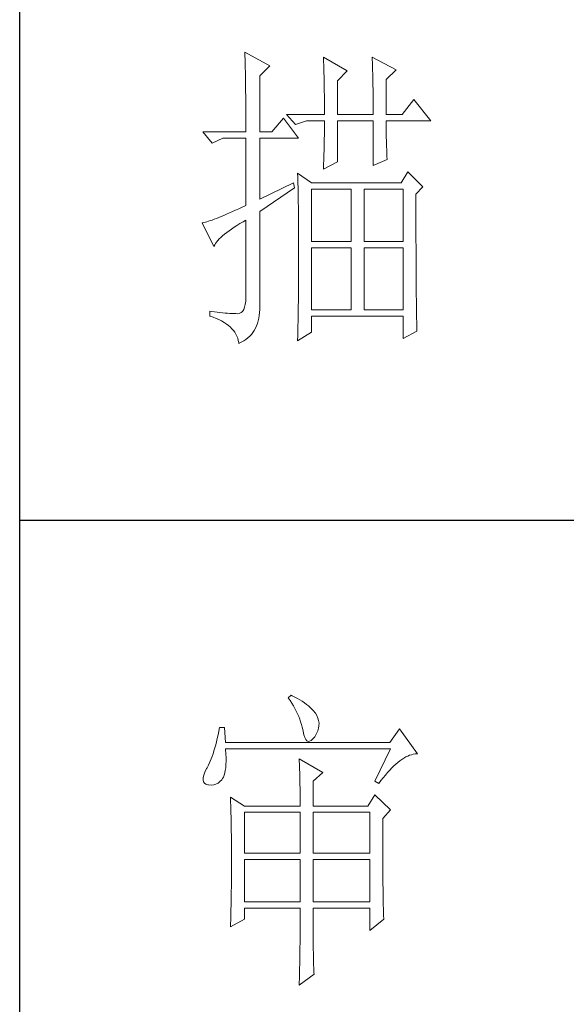
# Model space of a CAD drawing. Units: millimetres. Extents: x 9052 to 13480, y -44829 to 1665.
# Drawn here: x 13070 to 13162, y -37800 to -37634 of the extents above; entities that cross this region are included whole.
import ezdxf

# ---------------------------------------------------------------- set-up
doc = ezdxf.new("R2010")
doc.units = ezdxf.units.MM
doc.layers.add('轮廓线', color=7, linetype='Continuous', lineweight=25)

# ---------------------------------------------------------------- blocks, each defined once
blk = doc.blocks.new('文字')
at = {"layer": '轮廓线', "color": 7, "lineweight": 0}
for p, q in [((3755.22, 917.54), (3755.24, 917.22)), ((3759.11, 915.41), (3755.22, 917.54)), ((3755.24, 917.22), (3755.25, 916.89)), ((3755.25, 916.89), (3755.26, 916.53)), ((3755.26, 916.53), (3755.27, 916.17)), ((3755.27, 916.17), (3755.28, 915.8)), ((3755.28, 915.8), (3755.29, 915.41)), ((3755.29, 915.41), (3755.3, 915.01)), ((3757.56, 913.85), (3759.11, 915.41)), ((3767.51, 916.77), (3767.53, 916.38)), ((3771.24, 914.63), (3767.51, 916.77)), ((3767.53, 916.38), (3767.54, 915.99)), ((3767.54, 915.99), (3767.55, 915.58)), ((3767.55, 915.58), (3767.57, 915.16)), ((3775.12, 916.77), (3775.14, 916.36)), ((3778.86, 914.82), (3775.12, 916.77)), ((3775.14, 916.36), (3775.16, 915.95)), ((3775.16, 915.95), (3775.17, 915.53)), ((3775.17, 915.53), (3775.18, 915.1)), ((3755.3, 915.01), (3755.31, 914.6)), ((3755.31, 914.6), (3755.31, 914.17)), ((3755.31, 914.17), (3755.32, 913.73)), ((3757.56, 905.1), (3757.56, 913.85)), ((3767.57, 915.16), (3767.58, 914.73)), ((3767.58, 914.73), (3767.59, 914.3)), ((3767.59, 914.3), (3767.6, 913.84)), ((3767.6, 913.84), (3767.61, 913.38)), ((3769.68, 913.07), (3771.24, 914.63)), ((3775.18, 915.1), (3775.2, 914.66)), ((3775.2, 914.66), (3775.21, 914.21)), ((3775.21, 914.21), (3775.22, 913.75)), ((3775.22, 913.75), (3775.23, 913.29)), ((3777.3, 913.27), (3778.86, 914.82)), ((3755.32, 913.73), (3755.33, 913.28)), ((3755.33, 913.28), (3755.34, 912.81)), ((3755.34, 912.81), (3755.34, 912.33)), ((3755.34, 912.33), (3755.35, 911.84)), ((3767.61, 913.38), (3767.62, 912.91)), ((3767.62, 912.91), (3767.63, 912.42)), ((3767.63, 912.42), (3767.64, 911.92)), ((3769.68, 907.82), (3769.68, 913.07)), ((3775.23, 913.29), (3775.24, 912.81)), ((3775.24, 912.81), (3775.25, 912.32)), ((3775.25, 912.32), (3775.26, 911.83)), ((3777.3, 907.82), (3777.3, 913.27)), ((3755.35, 911.84), (3755.35, 911.34)), ((3755.35, 911.34), (3755.36, 910.82)), ((3755.36, 910.82), (3755.36, 910.29)), ((3767.64, 911.92), (3767.64, 911.41)), ((3767.64, 911.41), (3767.65, 910.89)), ((3767.65, 910.89), (3767.65, 910.36)), ((3775.26, 911.83), (3775.26, 911.32)), ((3775.26, 911.32), (3775.27, 910.81)), ((3775.27, 910.81), (3775.27, 910.29)), ((3755.36, 910.29), (3755.37, 909.75)), ((3755.37, 909.75), (3755.37, 909.19)), ((3755.37, 909.19), (3755.37, 908.62)), ((3767.65, 910.36), (3767.66, 909.82)), ((3767.66, 909.82), (3767.66, 909.26)), ((3767.66, 909.26), (3767.66, 908.7)), ((3775.27, 910.29), (3775.28, 909.76)), ((3775.28, 909.76), (3775.28, 909.22)), ((3775.28, 909.22), (3775.28, 908.67)), ((3781.65, 910.16), (3779.79, 907.82)), ((3784.3, 906.85), (3781.65, 910.16)), ((3755.37, 908.62), (3755.37, 908.04)), ((3755.37, 908.04), (3755.38, 907.45)), ((3761.75, 907.82), (3763.15, 906.27)), ((3761.75, 907.82), (3767.66, 907.82)), ((3767.66, 908.7), (3767.66, 907.82)), ((3769.68, 907.82), (3775.28, 907.82)), ((3775.28, 908.67), (3775.28, 907.82)), ((3777.3, 907.82), (3779.79, 907.82)), ((3755.38, 907.45), (3755.38, 906.84)), ((3755.38, 906.84), (3755.38, 906.22)), ((3755.38, 906.22), (3755.38, 905.1)), ((3761.29, 907.24), (3759.42, 905.1)), ((3763.62, 904.13), (3761.29, 907.24)), ((3763.15, 906.27), (3764.87, 906.85)), ((3764.87, 906.85), (3767.66, 906.85)), ((3767.66, 906.85), (3767.66, 906.4)), ((3767.66, 906.4), (3767.66, 905.95)), ((3769.68, 900.44), (3769.68, 906.85)), ((3769.68, 906.85), (3775.28, 906.85)), ((3775.28, 906.85), (3775.28, 899.85)), ((3777.3, 906.63), (3777.3, 906.85)), ((3777.3, 906.85), (3784.3, 906.85)), ((3777.3, 906.16), (3777.3, 906.63)), ((3777.31, 905.68), (3777.3, 906.16)), ((3748.69, 905.1), (3750.1, 903.35)), ((3748.69, 905.1), (3755.38, 905.1)), ((3757.56, 905.1), (3759.42, 905.1)), ((3767.65, 904.56), (3767.64, 904.09)), ((3767.66, 905.49), (3767.65, 905.03)), ((3767.65, 905.03), (3767.65, 904.56)), ((3767.66, 905.95), (3767.66, 905.49)), ((3777.31, 905.21), (3777.31, 905.68)), ((3777.32, 904.73), (3777.31, 905.21)), ((3777.33, 904.25), (3777.32, 904.73)), ((3750.1, 903.35), (3751.81, 904.13)), ((3751.81, 904.13), (3755.38, 904.13)), ((3755.38, 904.13), (3755.38, 893.63)), ((3757.56, 894.6), (3757.56, 904.13)), ((3757.56, 904.13), (3763.62, 904.13)), ((3767.62, 903.13), (3767.61, 902.65)), ((3767.63, 903.61), (3767.62, 903.13)), ((3767.64, 904.09), (3767.63, 903.61)), ((3777.35, 903.77), (3777.33, 904.25)), ((3777.36, 903.28), (3777.35, 903.77)), ((3777.37, 902.8), (3777.36, 903.28)), ((3767.59, 901.66), (3767.57, 901.16)), ((3767.6, 902.15), (3767.59, 901.66)), ((3767.61, 902.65), (3767.6, 902.15)), ((3777.39, 902.31), (3777.37, 902.8)), ((3777.41, 901.82), (3777.39, 902.31)), ((3777.43, 901.32), (3777.41, 901.82)), ((3767.51, 899.27), (3769.68, 900.44)), ((3767.54, 900.14), (3767.52, 899.63)), ((3767.56, 900.65), (3767.54, 900.14)), ((3767.57, 901.16), (3767.56, 900.65)), ((3775.28, 899.85), (3777.46, 900.82)), ((3777.46, 900.82), (3777.43, 901.32)), ((3763.47, 898.68), (3763.48, 898.44)), ((3765.64, 897.13), (3763.47, 898.68)), ((3763.48, 898.44), (3763.49, 898.18)), ((3767.52, 899.63), (3767.51, 899.27)), ((3780.72, 898.88), (3779.64, 897.13)), ((3783.05, 896.55), (3780.72, 898.88)), ((3762.84, 897.13), (3757.56, 894.6)), ((3763, 896.35), (3762.84, 897.13)), ((3763.49, 898.18), (3763.5, 897.9)), ((3763.5, 897.9), (3763.51, 897.61)), ((3763.51, 897.61), (3763.52, 897.29)), ((3763.52, 897.29), (3763.53, 896.94)), ((3763.53, 896.94), (3763.54, 896.58)), ((3779.64, 897.13), (3765.64, 897.13)), ((3757.56, 892.66), (3763, 896.35)), ((3763.54, 896.58), (3763.55, 896.2)), ((3763.55, 896.2), (3763.56, 895.81)), ((3763.56, 895.81), (3763.56, 895.39)), ((3763.56, 895.39), (3763.57, 894.95)), ((3765.64, 887.99), (3765.64, 896.16)), ((3765.64, 896.16), (3771.86, 896.16)), ((3771.86, 896.16), (3771.86, 887.99)), ((3773.88, 887.99), (3773.88, 896.16)), ((3773.88, 896.16), (3779.95, 896.16)), ((3779.95, 896.16), (3779.95, 887.99)), ((3781.97, 895.38), (3783.05, 896.55)), ((3781.97, 894.39), (3781.97, 895.38)), ((3763.57, 894.95), (3763.58, 894.49)), ((3763.58, 894.49), (3763.58, 894.01)), ((3763.58, 894.01), (3763.59, 893.51)), ((3781.97, 893.63), (3781.97, 894.39)), ((3752.37, 892.24), (3751.94, 892.06)), ((3752.82, 892.44), (3752.37, 892.24)), ((3753.29, 892.65), (3752.82, 892.44)), ((3753.77, 892.88), (3753.29, 892.65)), ((3754.29, 893.11), (3753.77, 892.88)), ((3754.83, 893.37), (3754.29, 893.11)), ((3755.38, 893.63), (3754.83, 893.37)), ((3757.56, 877.83), (3757.56, 892.66)), ((3763.59, 893.51), (3763.6, 892.99)), ((3763.6, 892.99), (3763.6, 892.45)), ((3763.6, 892.45), (3763.6, 891.89)), ((3781.97, 890.7), (3781.97, 893.63)), ((3748.65, 890.92), (3748.54, 890.91)), ((3748.54, 890.91), (3750.41, 887.21)), ((3748.84, 890.96), (3748.65, 890.92)), ((3749.06, 891.01), (3748.84, 890.96)), ((3749.29, 891.07), (3749.06, 891.01)), ((3749.55, 891.15), (3749.29, 891.07)), ((3749.82, 891.24), (3749.55, 891.15)), ((3750.12, 891.34), (3749.82, 891.24)), ((3750.44, 891.46), (3750.12, 891.34)), ((3750.79, 891.59), (3750.44, 891.46)), ((3751.15, 891.73), (3750.79, 891.59)), ((3751.53, 891.89), (3751.15, 891.73)), ((3751.94, 892.06), (3751.53, 891.89)), ((3753.99, 890.48), (3754.46, 890.77)), ((3754.46, 890.77), (3754.95, 891.06)), ((3754.95, 891.06), (3755.38, 891.3)), ((3755.38, 891.3), (3755.38, 879.24)), ((3763.6, 891.89), (3763.61, 891.31)), ((3763.61, 891.31), (3763.61, 890.71)), ((3763.61, 890.71), (3763.61, 890.09)), ((3781.97, 890.01), (3781.97, 890.7)), ((3752.07, 889.13), (3752.4, 889.39)), ((3752.4, 889.39), (3752.76, 889.66)), ((3752.76, 889.66), (3753.14, 889.93)), ((3753.14, 889.93), (3753.55, 890.2)), ((3753.55, 890.2), (3753.99, 890.48)), ((3763.61, 890.09), (3763.62, 889.45)), ((3763.62, 889.45), (3763.62, 888.79)), ((3781.97, 889.32), (3781.97, 890.01)), ((3781.97, 888.65), (3781.97, 889.32)), ((3750.52, 887.44), (3750.66, 887.66)), ((3750.66, 887.66), (3750.82, 887.9)), ((3750.82, 887.9), (3751.02, 888.13)), ((3751.02, 888.13), (3751.24, 888.38)), ((3751.24, 888.38), (3751.49, 888.62)), ((3751.49, 888.62), (3751.76, 888.88)), ((3751.76, 888.88), (3752.07, 889.13)), ((3763.62, 888.79), (3763.62, 888.11)), ((3763.62, 888.11), (3763.62, 884.55)), ((3771.86, 887.99), (3765.64, 887.99)), ((3779.95, 887.99), (3773.88, 887.99)), ((3781.97, 888), (3781.97, 888.65)), ((3781.98, 887.36), (3781.97, 888)), ((3750.41, 887.21), (3750.52, 887.44)), ((3765.64, 877.3), (3765.64, 887.02)), ((3765.64, 887.02), (3771.86, 887.02)), ((3771.86, 887.02), (3771.86, 877.3)), ((3773.88, 877.3), (3773.88, 887.02)), ((3773.88, 887.02), (3779.95, 887.02)), ((3779.95, 887.02), (3779.95, 877.3)), ((3781.98, 886.73), (3781.98, 887.36)), ((3781.98, 886.12), (3781.98, 886.73)), ((3781.98, 885.51), (3781.98, 886.12)), ((3763.62, 884.55), (3763.62, 883.95)), ((3781.98, 884.93), (3781.98, 885.51)), ((3781.99, 884.36), (3781.98, 884.93)), ((3763.62, 883.35), (3763.61, 882.77)), ((3763.62, 883.95), (3763.62, 883.35)), ((3781.99, 883.8), (3781.99, 884.36)), ((3781.99, 883.26), (3781.99, 883.8)), ((3782, 882.73), (3781.99, 883.26)), ((3763.61, 881.64), (3763.6, 881.09)), ((3763.61, 882.77), (3763.61, 882.2)), ((3763.61, 882.2), (3763.61, 881.64)), ((3782, 882.21), (3782, 882.73)), ((3782, 881.71), (3782, 882.21)), ((3782.01, 881.22), (3782, 881.71)), ((3763.6, 881.09), (3763.6, 880.55)), ((3763.6, 880.55), (3763.6, 880.02)), ((3763.6, 880.02), (3763.6, 879.51)), ((3782.01, 880.74), (3782.01, 881.22)), ((3782.01, 880.29), (3782.01, 880.74)), ((3782.02, 879.84), (3782.01, 880.29)), ((3755.36, 878.65), (3755.3, 878.14)), ((3755.38, 879.24), (3755.36, 878.65)), ((3763.59, 878.51), (3763.58, 878.02)), ((3763.6, 879.51), (3763.59, 879)), ((3763.59, 879), (3763.59, 878.51)), ((3782.02, 879.41), (3782.02, 879.84)), ((3782.03, 878.99), (3782.02, 879.41)), ((3782.03, 878.58), (3782.03, 878.99)), ((3782.03, 878.19), (3782.03, 878.58)), ((3749.78, 877.1), (3749.78, 876.33)), ((3750.02, 877.07), (3749.78, 877.1)), ((3750.48, 877), (3750.02, 877.07)), ((3750.92, 876.94), (3750.48, 877)), ((3751.34, 876.89), (3750.92, 876.94)), ((3751.75, 876.84), (3751.34, 876.89)), ((3752.13, 876.8), (3751.75, 876.84)), ((3754.63, 876.87), (3754.36, 876.75)), ((3754.86, 877.07), (3754.63, 876.87)), ((3755.05, 877.35), (3754.86, 877.07)), ((3755.19, 877.7), (3755.05, 877.35)), ((3755.3, 878.14), (3755.19, 877.7)), ((3757.49, 876.42), (3757.54, 876.87)), ((3757.54, 876.87), (3757.56, 877.34)), ((3757.56, 877.34), (3757.56, 877.83)), ((3763.57, 877.09), (3763.56, 876.64)), ((3763.58, 878.02), (3763.57, 877.55)), ((3763.57, 877.55), (3763.57, 877.09)), ((3771.86, 877.3), (3765.64, 877.3)), ((3779.95, 877.3), (3773.88, 877.3)), ((3782.04, 877.81), (3782.03, 878.19)), ((3782.04, 877.45), (3782.04, 877.81)), ((3782.05, 877.1), (3782.04, 877.45)), ((3782.05, 876.76), (3782.05, 877.1)), ((3749.78, 876.33), (3750.28, 876.15)), ((3750.28, 876.15), (3750.75, 875.97)), ((3750.75, 875.97), (3751.19, 875.78)), ((3751.19, 875.78), (3751.6, 875.57)), ((3751.6, 875.57), (3751.98, 875.35)), ((3751.98, 875.35), (3752.33, 875.12)), ((3752.51, 876.77), (3752.13, 876.8)), ((3752.86, 876.75), (3752.51, 876.77)), ((3753.2, 876.73), (3752.86, 876.75)), ((3753.52, 876.72), (3753.2, 876.73)), ((3753.83, 876.71), (3753.52, 876.72)), ((3754.05, 876.7), (3753.83, 876.71)), ((3754.36, 876.75), (3754.05, 876.7)), ((3757.21, 875.18), (3757.33, 875.57)), ((3757.33, 875.57), (3757.43, 875.99)), ((3757.43, 875.99), (3757.49, 876.42)), ((3763.54, 875.36), (3763.53, 874.95)), ((3763.55, 875.77), (3763.54, 875.36)), ((3763.56, 876.64), (3763.55, 876.2)), ((3763.55, 876.2), (3763.55, 875.77)), ((3765.64, 873.8), (3765.64, 876.33)), ((3765.64, 876.33), (3779.95, 876.33)), ((3779.95, 876.33), (3779.95, 872.82)), ((3782.06, 876.44), (3782.05, 876.76)), ((3782.07, 876.14), (3782.06, 876.44)), ((3782.07, 875.84), (3782.07, 876.14)), ((3782.08, 875.56), (3782.07, 875.84)), ((3782.08, 875.3), (3782.08, 875.56)), ((3782.09, 875.04), (3782.08, 875.3)), ((3752.33, 875.12), (3752.66, 874.88)), ((3752.66, 874.88), (3752.95, 874.63)), ((3752.95, 874.63), (3753.22, 874.36)), ((3753.22, 874.36), (3753.46, 874.09)), ((3753.46, 874.09), (3753.66, 873.8)), ((3753.66, 873.8), (3753.84, 873.51)), ((3756.25, 873.47), (3756.49, 873.78)), ((3756.49, 873.78), (3756.71, 874.1)), ((3756.71, 874.1), (3756.9, 874.44)), ((3756.9, 874.44), (3757.07, 874.8)), ((3757.07, 874.8), (3757.21, 875.18)), ((3763.47, 872.44), (3765.64, 873.8)), ((3763.5, 873.8), (3763.49, 873.44)), ((3763.51, 874.17), (3763.5, 873.8)), ((3763.52, 874.56), (3763.51, 874.17)), ((3763.53, 874.95), (3763.52, 874.56)), ((3779.95, 872.82), (3782.12, 873.99)), ((3782.09, 874.8), (3782.09, 875.04)), ((3782.1, 874.58), (3782.09, 874.8)), ((3782.11, 874.37), (3782.1, 874.58)), ((3782.12, 874.17), (3782.11, 874.37)), ((3782.12, 873.99), (3782.12, 874.17)), ((3753.84, 873.51), (3753.99, 873.19)), ((3753.99, 873.19), (3754.12, 872.87)), ((3754.12, 872.87), (3754.21, 872.54)), ((3754.21, 872.54), (3754.27, 872.19)), ((3754.29, 872.05), (3754.68, 872.24)), ((3754.68, 872.24), (3755.05, 872.45)), ((3755.05, 872.45), (3755.38, 872.68)), ((3755.38, 872.68), (3755.7, 872.93)), ((3755.7, 872.93), (3755.99, 873.19)), ((3755.99, 873.19), (3756.25, 873.47)), ((3763.48, 872.75), (3763.47, 872.44)), ((3763.49, 873.09), (3763.48, 872.75)), ((3763.49, 873.44), (3763.49, 873.09)), ((3754.27, 872.19), (3754.29, 872.05)), ((3762.47, 817.1), (3762, 816.71)), ((3762.62, 817.02), (3762.47, 817.1)), ((3763.04, 816.81), (3762.62, 817.02)), ((3762, 816.71), (3762.29, 816.28)), ((3762.29, 816.28), (3762.55, 815.85)), ((3762.55, 815.85), (3762.81, 815.43)), ((3762.81, 815.43), (3763.04, 815.01)), ((3763.44, 816.6), (3763.04, 816.81)), ((3763.82, 816.38), (3763.44, 816.6)), ((3764.19, 816.15), (3763.82, 816.38)), ((3764.53, 815.91), (3764.19, 816.15)), ((3764.86, 815.67), (3764.53, 815.91)), ((3765.17, 815.42), (3764.86, 815.67)), ((3765.45, 815.17), (3765.17, 815.42)), ((3763.04, 815.01), (3763.26, 814.59)), ((3763.26, 814.59), (3763.45, 814.17)), ((3763.45, 814.17), (3763.64, 813.76)), ((3763.64, 813.76), (3763.8, 813.35)), ((3765.72, 814.91), (3765.45, 815.17)), ((3765.97, 814.65), (3765.72, 814.91)), ((3766.2, 814.37), (3765.97, 814.65)), ((3766.26, 814.29), (3766.2, 814.37)), ((3766.48, 813.91), (3766.26, 814.29)), ((3766.65, 813.52), (3766.48, 813.91)), ((3763.8, 813.35), (3763.95, 812.94)), ((3763.95, 812.94), (3764.08, 812.53)), ((3764.08, 812.53), (3764.19, 812.13)), ((3766.76, 813.13), (3766.65, 813.52)), ((3766.74, 811.93), (3766.81, 812.33)), ((3766.82, 812.73), (3766.76, 813.13)), ((3766.81, 812.33), (3766.82, 812.73)), ((3751.05, 810.9), (3750.93, 810.36)), ((3751.16, 811.46), (3751.05, 810.9)), ((3751.27, 812.04), (3751.16, 811.46)), ((3752.05, 812.04), (3751.27, 812.04)), ((3752.21, 809.71), (3752.05, 812.04)), ((3764.19, 812.13), (3764.28, 811.72)), ((3764.28, 811.72), (3764.33, 811.46)), ((3764.33, 811.46), (3764.45, 810.92)), ((3764.45, 810.92), (3764.58, 810.49)), ((3766.15, 810.62), (3766.2, 810.68)), ((3766.2, 810.68), (3766.44, 811.1)), ((3766.44, 811.1), (3766.62, 811.52)), ((3766.62, 811.52), (3766.74, 811.93)), ((3779.41, 811.85), (3777.86, 809.71)), ((3782.21, 807.96), (3779.41, 811.85)), ((3750.68, 809.34), (3750.55, 808.86)), ((3750.81, 809.84), (3750.68, 809.34)), ((3750.93, 810.36), (3750.81, 809.84)), ((3777.86, 809.71), (3752.21, 809.71)), ((3764.58, 810.49), (3764.74, 810.17)), ((3764.74, 810.17), (3764.92, 809.97)), ((3764.92, 809.97), (3765.12, 809.88)), ((3765.12, 809.88), (3765.35, 809.9)), ((3765.35, 809.9), (3765.59, 810.02)), ((3765.59, 810.02), (3765.86, 810.27)), ((3765.86, 810.27), (3766.15, 810.62)), ((3750.27, 807.96), (3750.12, 807.54)), ((3750.41, 808.4), (3750.27, 807.96)), ((3750.55, 808.86), (3750.41, 808.4)), ((3752.22, 808.6), (3752.21, 808.73)), ((3752.21, 808.73), (3778.01, 808.73)), ((3752.26, 807.95), (3752.22, 808.6)), ((3752.29, 807.34), (3752.26, 807.95)), ((3778.01, 808.73), (3775.53, 803.68)), ((3780.67, 807.59), (3780.97, 807.72)), ((3780.97, 807.72), (3781.25, 807.81)), ((3781.25, 807.81), (3781.54, 807.88)), ((3781.54, 807.88), (3781.82, 807.93)), ((3781.82, 807.93), (3782.09, 807.96)), ((3782.09, 807.96), (3782.21, 807.96)), ((3749.5, 806.08), (3749.33, 805.76)), ((3749.66, 806.41), (3749.5, 806.08)), ((3749.82, 806.77), (3749.66, 806.41)), ((3749.97, 807.15), (3749.82, 806.77)), ((3750.12, 807.54), (3749.97, 807.15)), ((3752.24, 805.77), (3752.28, 806.25)), ((3752.28, 806.25), (3752.29, 806.77)), ((3752.29, 806.77), (3752.29, 807.34)), ((3763.71, 807.18), (3763.73, 806.77)), ((3767.44, 805.04), (3763.71, 807.18)), ((3763.73, 806.77), (3763.75, 806.35)), ((3763.75, 806.35), (3763.76, 805.92)), ((3778.51, 806.05), (3778.83, 806.34)), ((3778.83, 806.34), (3779.15, 806.61)), ((3779.15, 806.61), (3779.46, 806.86)), ((3779.46, 806.86), (3779.77, 807.08)), ((3779.77, 807.08), (3780.08, 807.28)), ((3780.08, 807.28), (3780.38, 807.45)), ((3780.38, 807.45), (3780.67, 807.59)), ((3748.82, 804.63), (3748.72, 804.22)), ((3748.99, 805.1), (3748.82, 804.63)), ((3749.25, 805.63), (3748.99, 805.1)), ((3749.33, 805.76), (3749.25, 805.63)), ((3751.88, 804.32), (3752, 804.62)), ((3752, 804.62), (3752.1, 804.96)), ((3752.1, 804.96), (3752.18, 805.34)), ((3752.18, 805.34), (3752.24, 805.77)), ((3763.76, 805.92), (3763.78, 805.47)), ((3763.78, 805.47), (3763.8, 805.02)), ((3763.8, 805.02), (3763.81, 804.56)), ((3763.81, 804.56), (3763.82, 804.09)), ((3765.89, 803.68), (3767.44, 805.04)), ((3776.84, 804.2), (3777.19, 804.62)), ((3777.19, 804.62), (3777.52, 805.02)), ((3777.52, 805.02), (3777.86, 805.39)), ((3777.86, 805.39), (3778.19, 805.73)), ((3778.19, 805.73), (3778.51, 806.05)), ((3748.72, 804.22), (3748.7, 803.88)), ((3748.7, 803.88), (3748.77, 803.59)), ((3748.77, 803.59), (3748.91, 803.37)), ((3748.91, 803.37), (3749.14, 803.21)), ((3749.14, 803.21), (3749.44, 803.12)), ((3749.44, 803.12), (3749.56, 803.1)), ((3749.56, 803.1), (3749.98, 803.07)), ((3749.98, 803.07), (3750.36, 803.1)), ((3750.36, 803.1), (3750.72, 803.21)), ((3750.72, 803.21), (3751.05, 803.37)), ((3751.05, 803.37), (3751.34, 803.6)), ((3751.34, 803.6), (3751.61, 803.89)), ((3751.61, 803.89), (3751.74, 804.07)), ((3751.74, 804.07), (3751.88, 804.32)), ((3763.82, 804.09), (3763.83, 803.61)), ((3763.83, 803.61), (3763.84, 803.12)), ((3763.84, 803.12), (3763.85, 802.62)), ((3765.89, 799.79), (3765.89, 803.68)), ((3775.53, 803.68), (3776.15, 803.29)), ((3776.15, 803.29), (3776.5, 803.76)), ((3776.5, 803.76), (3776.84, 804.2)), ((3763.85, 802.62), (3763.85, 802.1)), ((3763.85, 802.1), (3763.86, 801.58)), ((3763.86, 801.58), (3763.86, 801.05)), ((3775.53, 801.54), (3774.44, 799.79)), ((3778.01, 799.21), (3775.53, 801.54)), ((3752.98, 801.15), (3753, 800.75)), ((3755.16, 799.79), (3752.98, 801.15)), ((3753, 800.75), (3753.01, 800.34)), ((3753.01, 800.34), (3753.03, 799.92)), ((3753.03, 799.92), (3753.04, 799.49)), ((3763.86, 801.05), (3763.87, 800.51)), ((3763.87, 800.51), (3763.87, 799.79)), ((3753.04, 799.49), (3753.05, 799.06)), ((3753.05, 799.06), (3753.06, 798.62)), ((3753.06, 798.62), (3753.07, 798.16)), ((3755.16, 799.79), (3763.87, 799.79)), ((3755.16, 792.4), (3755.16, 798.82)), ((3755.16, 798.82), (3763.87, 798.82)), ((3763.87, 798.82), (3763.87, 792.4)), ((3765.89, 799.79), (3774.44, 799.79)), ((3765.89, 792.4), (3765.89, 798.82)), ((3765.89, 798.82), (3774.75, 798.82)), ((3774.75, 798.82), (3774.75, 792.4)), ((3776.77, 797.85), (3778.01, 799.21)), ((3753.07, 798.16), (3753.08, 797.7)), ((3753.08, 797.7), (3753.09, 797.24)), ((3753.09, 797.24), (3753.1, 796.76)), ((3776.77, 795.18), (3776.77, 797.85)), ((3753.1, 796.76), (3753.1, 796.27)), ((3753.1, 796.27), (3753.11, 795.78)), ((3753.11, 795.78), (3753.12, 795.28)), ((3753.12, 795.28), (3753.12, 794.77)), ((3753.12, 794.77), (3753.13, 794.25)), ((3753.13, 794.25), (3753.13, 793.72)), ((3776.78, 794.47), (3776.77, 795.18)), ((3776.78, 793.79), (3776.78, 794.47)), ((3776.78, 793.12), (3776.78, 793.79)), ((3753.13, 793.72), (3753.13, 793.19)), ((3753.13, 793.19), (3753.14, 792.64)), ((3753.14, 792.64), (3753.14, 792.09)), ((3763.87, 792.4), (3755.16, 792.4)), ((3774.75, 792.4), (3765.89, 792.4)), ((3776.78, 792.48), (3776.78, 793.12)), ((3776.78, 791.85), (3776.78, 792.48)), ((3753.14, 792.09), (3753.14, 790.69)), ((3753.14, 790.69), (3753.14, 790.15)), ((3755.16, 784.82), (3755.16, 791.43)), ((3755.16, 791.43), (3763.87, 791.43)), ((3763.87, 791.43), (3763.87, 784.82)), ((3765.89, 784.82), (3765.89, 791.43)), ((3765.89, 791.43), (3774.75, 791.43)), ((3774.75, 791.43), (3774.75, 784.82)), ((3776.78, 791.23), (3776.78, 791.85)), ((3776.79, 790.64), (3776.78, 791.23)), ((3753.14, 789.62), (3753.13, 789.1)), ((3753.14, 790.15), (3753.14, 789.62)), ((3776.79, 790.06), (3776.79, 790.64)), ((3776.79, 789.5), (3776.79, 790.06)), ((3776.8, 788.96), (3776.79, 789.5)), ((3753.13, 788.06), (3753.12, 787.55)), ((3753.13, 789.1), (3753.13, 788.58)), ((3753.13, 788.58), (3753.13, 788.06)), ((3776.8, 788.44), (3776.8, 788.96)), ((3776.81, 787.93), (3776.8, 788.44)), ((3776.81, 787.45), (3776.81, 787.93)), ((3753.11, 786.56), (3753.1, 786.07)), ((3753.1, 786.07), (3753.1, 785.58)), ((3753.12, 787.05), (3753.11, 786.56)), ((3753.12, 787.55), (3753.12, 787.05)), ((3776.82, 786.98), (3776.81, 787.45)), ((3776.82, 786.53), (3776.82, 786.98)), ((3776.83, 786.1), (3776.82, 786.53)), ((3776.83, 785.68), (3776.83, 786.1)), ((3753.08, 784.63), (3753.07, 784.17)), ((3753.09, 785.1), (3753.08, 784.63)), ((3753.1, 785.58), (3753.09, 785.1)), ((3763.87, 784.82), (3755.16, 784.82)), ((3774.75, 784.82), (3765.89, 784.82)), ((3776.84, 785.28), (3776.83, 785.68)), ((3776.84, 784.9), (3776.84, 785.28)), ((3776.85, 784.54), (3776.84, 784.9)), ((3776.86, 784.2), (3776.85, 784.54)), ((3753.05, 783.25), (3753.04, 782.8)), ((3753.06, 783.71), (3753.05, 783.25)), ((3753.07, 784.17), (3753.06, 783.71)), ((3755.16, 782.1), (3755.16, 783.85)), ((3755.16, 783.85), (3763.87, 783.85)), ((3763.87, 783.85), (3763.87, 781.86)), ((3765.89, 782.13), (3765.89, 783.85)), ((3765.89, 783.85), (3774.75, 783.85)), ((3774.75, 783.85), (3774.75, 780.35)), ((3776.87, 783.88), (3776.86, 784.2)), ((3776.88, 783.57), (3776.87, 783.88)), ((3776.88, 783.28), (3776.88, 783.57)), ((3776.89, 783.01), (3776.88, 783.28)), ((3776.9, 782.75), (3776.89, 783.01)), ((3752.98, 780.93), (3755.16, 782.1)), ((3753, 781.49), (3752.99, 781.07)), ((3753.02, 781.92), (3753, 781.49)), ((3753.03, 782.36), (3753.02, 781.92)), ((3753.04, 782.8), (3753.03, 782.36)), ((3763.87, 781.86), (3763.86, 781.23)), ((3765.89, 781.44), (3765.89, 782.13)), ((3774.75, 780.35), (3776.93, 782.1)), ((3776.91, 782.52), (3776.9, 782.75)), ((3776.92, 782.3), (3776.91, 782.52)), ((3776.93, 782.1), (3776.92, 782.3)), ((3752.99, 781.07), (3752.98, 780.93)), ((3763.86, 780.03), (3763.85, 779.45)), ((3763.86, 781.23), (3763.86, 780.62)), ((3763.86, 780.62), (3763.86, 780.03)), ((3765.89, 780.78), (3765.89, 781.44)), ((3765.9, 780.14), (3765.89, 780.78)), ((3765.9, 779.53), (3765.9, 780.14)), ((3763.85, 779.45), (3763.85, 778.88)), ((3763.85, 778.88), (3763.85, 778.33)), ((3765.91, 778.94), (3765.9, 779.53)), ((3765.91, 778.39), (3765.91, 778.94)), ((3765.92, 777.86), (3765.91, 778.39)), ((3763.84, 777.29), (3763.83, 776.79)), ((3763.85, 778.33), (3763.84, 777.8)), ((3763.84, 777.8), (3763.84, 777.29)), ((3765.92, 777.35), (3765.92, 777.86)), ((3765.93, 776.87), (3765.92, 777.35)), ((3765.94, 776.42), (3765.93, 776.87)), ((3763.81, 775.39), (3763.8, 774.96)), ((3763.82, 775.84), (3763.81, 775.39)), ((3763.83, 776.79), (3763.82, 776.31)), ((3763.82, 776.31), (3763.82, 775.84)), ((3765.95, 775.99), (3765.94, 776.42)), ((3765.96, 775.6), (3765.95, 775.99)), ((3765.97, 775.22), (3765.96, 775.6)), ((3763.79, 774.54), (3763.78, 774.14)), ((3763.78, 774.14), (3763.78, 773.75)), ((3763.8, 774.96), (3763.79, 774.54)), ((3765.98, 774.88), (3765.97, 775.22)), ((3765.99, 774.56), (3765.98, 774.88)), ((3766, 774.27), (3765.99, 774.56)), ((3766.01, 774), (3766, 774.27)), ((3766.03, 773.76), (3766.01, 774)), ((3763.71, 771.79), (3766.04, 773.54)), ((3763.73, 772.37), (3763.72, 772.07)), ((3763.75, 772.69), (3763.73, 772.37)), ((3763.76, 773.03), (3763.75, 772.69)), ((3763.78, 773.75), (3763.76, 773.38)), ((3763.76, 773.38), (3763.76, 773.03)), ((3766.04, 773.54), (3766.03, 773.76)), ((3763.72, 772.07), (3763.71, 771.79))]:
    blk.add_line(p, q, dxfattribs=at)

msp = doc.modelspace()

# ---------------------------------------------------------------- linework, layer by layer
for p, q in [((13069.71, -38597.79), (13069.71, -35562.99)), ((13069.71, -37718.17), (13447.65, -37718.17))]:
    msp.add_line(p, q)

# ---------------------------------------------------------------- block references
at = {"layer": '轮廓线', "color": 0, "linetype": 'ByBlock', "lineweight": 13, "xscale": 1.08, "yscale": 1.08, "zscale": 1.08}
msp.add_blockref('文字', (9052.05, -38630.19), dxfattribs=at)

doc.saveas('drawing.dxf')
